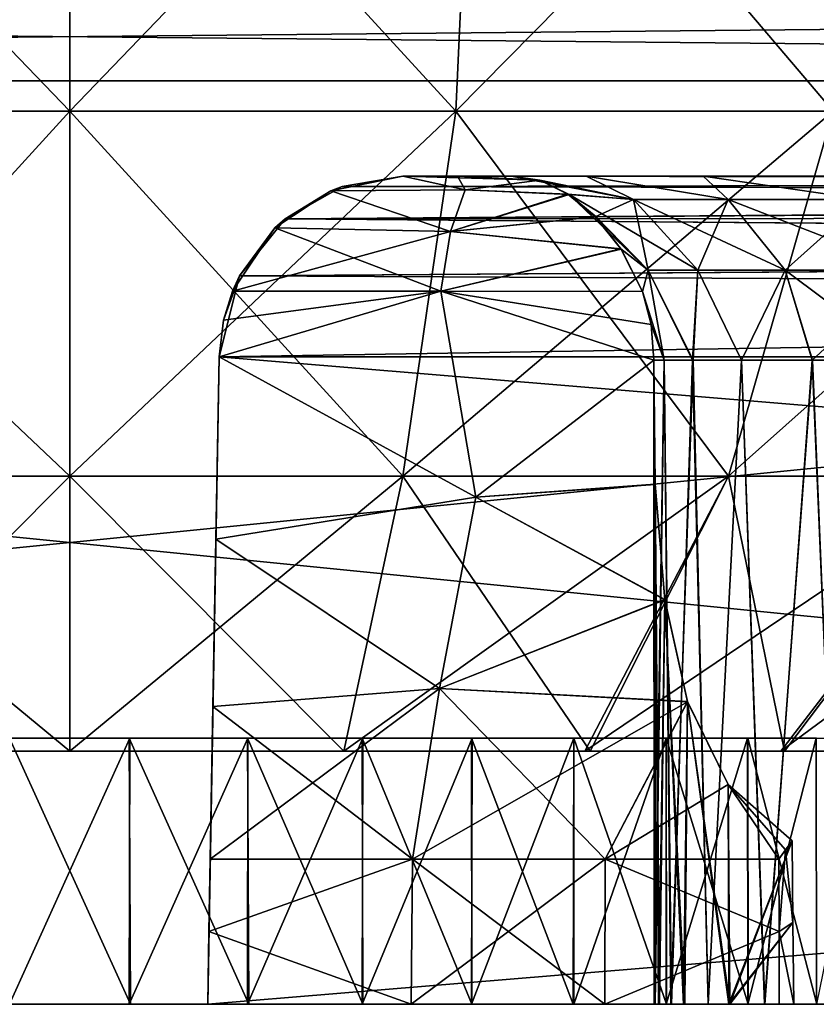
# Model space of a CAD drawing. Units: feet. Extents: x -1.2 to 12.9, y -5.2 to 2.1.
# Drawn here: x 5.7 to 6.1, y -2 to -1.6 of the extents above; entities that cross this region are included whole.
import ezdxf

# ---------------------------------------------------------------- set-up
doc = ezdxf.new("R2010")
doc.units = ezdxf.units.FT
doc.header["$MEASUREMENT"] = 0
doc.layers.get('0').update_dxf_attribs({"color": 255})
doc.layers.add('AFUWA-3-ARPM', color=4, linetype='Continuous')
doc.layers.add('AFUWA-P', color=2, linetype='Continuous')

# ---------------------------------------------------------------- blocks, each defined once
blk = doc.blocks.new('A$C545E0B16')
at = {"linetype": 'Continuous', "lineweight": 0}
for p, q in [((-2.48941, 1.26032), (1.46728, 1.26032)), ((1.46728, 1.26032), (-2.48941, 1.26032)), ((1.46728, 0.86525), (-2.48941, 0.86525)), ((-2.48941, 0.86525), (1.46728, 0.86525))]:
    blk.add_line(p, q, dxfattribs=at)

msp = doc.modelspace()

# ---------------------------------------------------------------- linework, layer by layer
at = {"layer": 'AFUWA-3-ARPM'}
for points in [[(5.74711, -1.63877, 11.05655), (5.5736, -1.45841, 11.0544), (5.74711, -1.45841, 11.02833)], [(5.74711, -1.63877, 11.05655), (5.58189, -1.63877, 11.08137), (5.5736, -1.45841, 11.0544)], [(5.74711, -1.45841, 12.20944), (5.5736, -1.45841, 12.18337), (5.58189, -1.63877, 12.1564)], [(5.74711, -1.45841, 12.20944), (5.58189, -1.63877, 12.1564), (5.74711, -1.63877, 12.18122)], [(5.74711, -1.45841, 11.02833), (5.91233, -1.63877, 11.08137), (5.74711, -1.63877, 11.05655)], [(5.74711, -1.45841, 11.02833), (5.92062, -1.45841, 11.0544), (5.91233, -1.63877, 11.08137)], [(5.74711, -1.63877, 12.18122), (5.92062, -1.45841, 12.18337), (5.74711, -1.45841, 12.20944)], [(5.74711, -1.63877, 12.18122), (5.91233, -1.63877, 12.1564), (5.92062, -1.45841, 12.18337)], [(6.07389, -1.63877, 11.16124), (5.91233, -1.63877, 11.08137), (5.92062, -1.45841, 11.0544)], [(5.91233, -1.63877, 12.1564), (6.07389, -1.63877, 12.07653), (6.09029, -1.45841, 12.09949)], [(5.91233, -1.63877, 12.1564), (6.09029, -1.45841, 12.09949), (5.92062, -1.45841, 12.18337)], [(6.07389, -1.63877, 11.16124), (5.92062, -1.45841, 11.0544), (6.09029, -1.45841, 11.13828)], [(3.76877, -1.62578, 13.88561), (7.72546, -1.62578, 13.88561), (7.72546, -1.58782, 13.8751)], [(7.72546, -1.58782, 13.8751), (3.76877, -1.58782, 13.8751), (3.76877, -1.62578, 13.88561)], [(7.72546, -1.62578, 9.35216), (3.76877, -1.62578, 9.35216), (3.76877, -1.58782, 9.36268)], [(3.76877, -1.58782, 9.36268), (7.72546, -1.58782, 9.36268), (7.72546, -1.62578, 9.35216)], [(3.76877, -2.02085, 13.89251), (7.72546, -1.62578, 13.88561), (3.76877, -1.62578, 13.88561)], [(7.72546, -1.62578, 13.88561), (3.76877, -2.02085, 13.89251), (7.72546, -2.02085, 13.89251)], [(7.72546, -2.02085, 9.34526), (3.76877, -2.02085, 9.34526), (3.76877, -1.62578, 9.35216)], [(7.72546, -2.02085, 9.34526), (3.76877, -1.62578, 9.35216), (7.72546, -1.62578, 9.35216)], [(5.74711, -1.795, 11.13365), (5.60454, -1.795, 11.15506), (5.58189, -1.63877, 11.08137)], [(5.74711, -1.795, 11.13365), (5.58189, -1.63877, 11.08137), (5.74711, -1.63877, 11.05655)], [(5.74711, -1.63877, 12.18122), (5.58189, -1.63877, 12.1564), (5.60454, -1.795, 12.08271)], [(5.60454, -1.795, 12.08271), (5.74711, -1.795, 12.10413), (5.74711, -1.63877, 12.18122)], [(5.88968, -1.795, 11.15506), (5.74711, -1.795, 11.13365), (5.74711, -1.63877, 11.05655)], [(5.74711, -1.63877, 11.05655), (5.91233, -1.63877, 11.08137), (5.88968, -1.795, 11.15506)], [(5.74711, -1.795, 12.10413), (5.88968, -1.795, 12.08271), (5.91233, -1.63877, 12.1564)], [(5.74711, -1.795, 12.10413), (5.91233, -1.63877, 12.1564), (5.74711, -1.63877, 12.18122)], [(5.91233, -1.63877, 11.08137), (6.02909, -1.795, 11.22398), (5.88968, -1.795, 11.15506)], [(5.88968, -1.795, 12.08271), (6.02909, -1.795, 12.01379), (6.07389, -1.63877, 12.07653)], [(5.88968, -1.795, 12.08271), (6.07389, -1.63877, 12.07653), (5.91233, -1.63877, 12.1564)], [(5.91233, -1.63877, 11.08137), (6.07389, -1.63877, 11.16124), (6.02909, -1.795, 11.22398)], [(6.02909, -1.795, 11.22398), (6.07389, -1.63877, 11.16124), (6.14201, -1.795, 11.33691)], [(6.20476, -1.63877, 11.94566), (6.07389, -1.63877, 12.07653), (6.02909, -1.795, 12.01379)], [(6.14201, -1.795, 11.90086), (6.20476, -1.63877, 11.94566), (6.02909, -1.795, 12.01379)], [(5.85886, -1.67284, 10.92883), (5.8637, -1.67095, 9.52092), (5.88973, -1.66652, 10.90301)], [(5.85886, -1.67284, 10.92883), (5.88973, -1.66652, 10.90301), (5.91642, -1.67244, 10.93968)], [(5.85886, -1.67284, 12.30894), (5.88973, -1.66652, 12.33476), (5.8637, -1.67095, 13.71685)], [(5.88973, -1.66652, 12.33476), (5.85886, -1.67284, 12.30894), (5.91642, -1.67244, 12.2981)], [(5.88973, -1.66652, 9.54696), (5.88973, -1.66652, 10.90301), (5.8637, -1.67095, 9.52092)], [(7.37427, -1.66836, 9.53005), (5.88973, -1.66652, 9.54696), (5.8637, -1.67095, 9.52092)], [(7.37362, -1.66825, 13.70724), (5.8637, -1.67095, 13.71685), (5.88973, -1.66652, 13.69082)], [(5.88973, -1.66652, 13.69082), (5.8637, -1.67095, 13.71685), (5.88973, -1.66652, 12.33476)], [(7.37362, -1.66825, 13.70724), (7.39693, -1.6735, 13.72322), (5.8637, -1.67095, 13.71685)], [(7.37427, -1.66836, 9.53005), (5.8637, -1.67095, 9.52092), (7.39964, -1.67434, 9.51278)], [(7.03396, -1.66652, 9.81454), (5.88973, -1.66652, 9.54696), (7.35117, -1.66652, 9.54696)], [(6.97796, -1.66652, 9.854), (5.88973, -1.66652, 9.54696), (7.03396, -1.66652, 9.81454)], [(6.25604, -1.66652, 10.62787), (5.88973, -1.66652, 9.54696), (6.84839, -1.66652, 10.0884)], [(6.8919, -1.66652, 9.95936), (6.86431, -1.66652, 10.02187), (5.88973, -1.66652, 9.54696)], [(6.84839, -1.66652, 10.0884), (5.88973, -1.66652, 9.54696), (6.86431, -1.66652, 10.02187)], [(6.16701, -1.66652, 10.65512), (5.88973, -1.66652, 9.54696), (6.25604, -1.66652, 10.62787)], [(6.93017, -1.66652, 9.90284), (6.8919, -1.66652, 9.95936), (5.88973, -1.66652, 9.54696)], [(5.88973, -1.66652, 9.54696), (6.16701, -1.66652, 10.65512), (6.08577, -1.66652, 10.70202)], [(6.01831, -1.66652, 10.76472), (5.88973, -1.66652, 9.54696), (6.08577, -1.66652, 10.70202)], [(6.01831, -1.66652, 10.76472), (5.88973, -1.66652, 10.90301), (5.88973, -1.66652, 9.54696)], [(5.96821, -1.66652, 10.83743), (5.91308, -1.66652, 10.90806), (5.88973, -1.66652, 10.90301)], [(6.01831, -1.66652, 10.76472), (5.96821, -1.66652, 10.83743), (5.88973, -1.66652, 10.90301)], [(5.88973, -1.66652, 9.54696), (6.97796, -1.66652, 9.854), (6.93017, -1.66652, 9.90284)], [(5.88973, -1.66652, 12.33476), (5.91308, -1.66652, 12.32971), (5.96821, -1.66652, 12.40034)], [(5.88973, -1.66652, 12.33476), (5.96821, -1.66652, 12.40034), (6.01831, -1.66652, 12.47305)], [(6.01831, -1.66652, 12.47305), (5.88973, -1.66652, 13.69082), (5.88973, -1.66652, 12.33476)], [(6.01831, -1.66652, 12.47305), (6.08577, -1.66652, 12.53576), (5.88973, -1.66652, 13.69082)], [(5.88973, -1.66652, 13.69082), (6.16701, -1.66652, 12.58265), (6.25604, -1.66652, 12.6099)], [(6.08577, -1.66652, 12.53576), (6.16701, -1.66652, 12.58265), (5.88973, -1.66652, 13.69082)], [(6.25604, -1.66652, 12.6099), (6.34594, -1.66652, 12.61664), (5.88973, -1.66652, 13.69082)], [(6.86434, -1.66652, 13.2153), (5.88973, -1.66652, 13.69082), (6.84866, -1.66652, 13.14875)], [(6.34594, -1.66652, 12.61664), (6.84866, -1.66652, 13.14875), (5.88973, -1.66652, 13.69082)], [(5.88973, -1.66652, 13.69082), (6.89175, -1.66652, 13.27801), (6.93003, -1.66652, 13.33481)], [(6.86434, -1.66652, 13.2153), (6.89175, -1.66652, 13.27801), (5.88973, -1.66652, 13.69082)], [(5.88973, -1.66652, 13.69082), (6.97787, -1.66652, 13.38366), (7.03362, -1.66652, 13.42305)], [(6.93003, -1.66652, 13.33481), (6.97787, -1.66652, 13.38366), (5.88973, -1.66652, 13.69082)], [(7.35117, -1.66652, 13.69082), (5.88973, -1.66652, 13.69082), (7.03362, -1.66652, 13.42305)], [(7.37427, -1.66836, 9.53005), (7.35117, -1.66652, 9.54696), (5.88973, -1.66652, 9.54696)], [(5.91308, -1.66652, 10.90806), (5.91642, -1.67244, 10.93968), (5.88973, -1.66652, 10.90301)], [(5.88973, -1.66652, 13.69082), (7.35117, -1.66652, 13.69082), (7.37362, -1.66825, 13.70724)], [(5.88973, -1.66652, 12.33476), (5.94831, -1.66832, 12.30237), (5.91308, -1.66652, 12.32971)], [(5.91642, -1.67244, 12.2981), (5.94831, -1.66832, 12.30237), (5.88973, -1.66652, 12.33476)], [(5.96821, -1.66652, 10.83743), (5.93626, -1.66652, 10.91388), (5.91308, -1.66652, 10.90806)], [(5.91308, -1.66652, 12.32971), (5.93626, -1.66652, 12.32389), (5.96821, -1.66652, 12.40034)], [(5.94833, -1.66832, 10.93543), (5.91308, -1.66652, 10.90806), (5.93626, -1.66652, 10.91388)], [(5.91642, -1.67244, 10.93968), (5.91308, -1.66652, 10.90806), (5.94833, -1.66832, 10.93543)], [(5.94831, -1.66832, 12.30237), (5.93626, -1.66652, 12.32389), (5.91308, -1.66652, 12.32971)], [(5.96029, -1.67429, 10.95624), (5.91642, -1.67244, 10.93968), (5.94833, -1.66832, 10.93543)], [(5.94831, -1.66832, 12.30237), (5.91642, -1.67244, 12.2981), (5.96086, -1.67442, 12.2806)], [(5.98843, -1.67658, 10.88367), (5.94833, -1.66832, 10.93543), (5.93626, -1.66652, 10.91388)], [(5.98843, -1.67658, 10.88367), (5.93626, -1.66652, 10.91388), (5.96821, -1.66652, 10.83743)], [(5.98843, -1.67658, 12.3541), (5.93626, -1.66652, 12.32389), (5.94831, -1.66832, 12.30237)], [(5.98843, -1.67658, 12.3541), (5.96821, -1.66652, 12.40034), (5.93626, -1.66652, 12.32389)], [(5.98843, -1.67658, 12.3541), (5.94831, -1.66832, 12.30237), (5.96086, -1.67442, 12.2806)], [(5.98843, -1.67658, 10.88367), (5.96029, -1.67429, 10.95624), (5.94833, -1.66832, 10.93543)], [(6.02901, -1.67658, 10.81315), (5.98843, -1.67658, 10.88367), (5.96821, -1.66652, 10.83743)], [(6.01831, -1.66652, 10.76472), (6.02901, -1.67658, 10.81315), (5.96821, -1.66652, 10.83743)], [(6.02901, -1.67658, 12.42462), (5.96821, -1.66652, 12.40034), (5.98843, -1.67658, 12.3541)], [(5.96821, -1.66652, 12.40034), (6.02901, -1.67658, 12.42462), (6.01831, -1.66652, 12.47305)], [(6.08717, -1.67658, 10.75015), (6.01831, -1.66652, 10.76472), (6.08577, -1.66652, 10.70202)], [(6.02901, -1.67658, 10.81315), (6.01831, -1.66652, 10.76472), (6.08717, -1.67658, 10.75015)], [(6.01831, -1.66652, 12.47305), (6.08717, -1.67658, 12.48762), (6.08577, -1.66652, 12.53576)], [(6.02901, -1.67658, 12.42462), (6.08717, -1.67658, 12.48762), (6.01831, -1.66652, 12.47305)], [(5.83936, -1.68475, 9.49658), (5.85886, -1.67284, 10.92883), (5.83494, -1.68872, 10.94948)], [(5.83494, -1.68872, 10.94948), (5.85886, -1.67284, 10.92883), (5.91005, -1.69019, 10.96523)], [(5.83936, -1.68475, 13.74119), (5.83494, -1.68872, 12.28829), (5.85886, -1.67284, 12.30894)], [(5.83494, -1.68872, 12.28829), (5.91005, -1.69019, 12.27255), (5.85886, -1.67284, 12.30894)], [(5.8637, -1.67095, 9.52092), (5.85886, -1.67284, 10.92883), (5.83936, -1.68475, 9.49658)], [(5.83936, -1.68475, 9.49658), (7.39964, -1.67434, 9.51278), (5.8637, -1.67095, 9.52092)], [(5.83936, -1.68475, 13.74119), (5.8637, -1.67095, 13.71685), (7.39693, -1.6735, 13.72322)], [(5.8637, -1.67095, 13.71685), (5.83936, -1.68475, 13.74119), (5.85886, -1.67284, 12.30894)], [(5.91642, -1.67244, 10.93968), (5.91005, -1.69019, 10.96523), (5.85886, -1.67284, 10.92883)], [(5.91005, -1.69019, 12.27255), (5.91642, -1.67244, 12.2981), (5.85886, -1.67284, 12.30894)], [(5.91005, -1.69019, 10.96523), (5.91642, -1.67244, 10.93968), (5.96029, -1.67429, 10.95624)], [(5.91005, -1.69019, 12.27255), (5.96086, -1.67442, 12.2806), (5.91642, -1.67244, 12.2981)], [(5.83936, -1.68475, 13.74119), (7.39693, -1.6735, 13.72322), (7.42344, -1.68378, 13.74002)], [(7.39964, -1.67434, 9.51278), (5.83936, -1.68475, 9.49658), (7.42344, -1.68378, 9.49776)], [(5.91005, -1.69019, 10.96523), (5.96029, -1.67429, 10.95624), (5.97208, -1.68394, 10.97626)], [(5.97246, -1.68394, 12.26088), (5.96086, -1.67442, 12.2806), (5.91005, -1.69019, 12.27255)], [(5.97208, -1.68394, 10.97626), (5.96029, -1.67429, 10.95624), (5.98843, -1.67658, 10.88367)], [(5.96086, -1.67442, 12.2806), (6.01606, -1.70676, 12.34198), (5.98843, -1.67658, 12.3541)], [(5.96086, -1.67442, 12.2806), (5.9947, -1.70676, 12.27586), (6.01606, -1.70676, 12.34198)], [(5.97246, -1.68394, 12.26088), (5.9947, -1.70676, 12.27586), (5.96086, -1.67442, 12.2806)], [(5.98843, -1.67658, 10.88367), (5.9947, -1.70676, 10.96192), (5.97208, -1.68394, 10.97626)], [(6.02901, -1.67658, 10.81315), (6.01606, -1.70676, 10.89579), (5.98843, -1.67658, 10.88367)], [(5.98843, -1.67658, 10.88367), (6.01606, -1.70676, 10.89579), (5.9947, -1.70676, 10.96192)], [(6.05338, -1.70676, 12.40683), (6.02901, -1.67658, 12.42462), (5.98843, -1.67658, 12.3541)], [(6.05338, -1.70676, 12.40683), (5.98843, -1.67658, 12.3541), (6.01606, -1.70676, 12.34198)], [(6.05338, -1.70676, 10.83095), (6.01606, -1.70676, 10.89579), (6.02901, -1.67658, 10.81315)], [(6.02901, -1.67658, 10.81315), (6.08717, -1.67658, 10.75015), (6.05338, -1.70676, 10.83095)], [(6.02901, -1.67658, 12.42462), (6.10685, -1.70676, 12.46475), (6.08717, -1.67658, 12.48762)], [(6.02901, -1.67658, 12.42462), (6.05338, -1.70676, 12.40683), (6.10685, -1.70676, 12.46475)], [(6.10685, -1.70676, 10.77302), (6.05338, -1.70676, 10.83095), (6.08717, -1.67658, 10.75015)], [(5.83936, -1.68475, 9.49658), (5.83494, -1.68872, 10.94948), (5.81972, -1.70923, 9.47695)], [(5.83936, -1.68475, 9.49658), (5.81972, -1.70923, 9.47695), (7.44699, -1.69789, 9.48407)], [(7.44685, -1.69778, 13.75363), (5.81972, -1.70923, 13.76082), (5.83936, -1.68475, 13.74119)], [(5.83494, -1.68872, 12.28829), (5.83936, -1.68475, 13.74119), (5.81972, -1.70923, 13.76082)], [(7.44699, -1.69789, 9.48407), (7.42344, -1.68378, 9.49776), (5.83936, -1.68475, 9.49658)], [(5.83936, -1.68475, 13.74119), (7.42344, -1.68378, 13.74002), (7.44685, -1.69778, 13.75363)], [(5.98299, -1.6977, 10.99442), (5.91005, -1.69019, 10.96523), (5.97208, -1.68394, 10.97626)], [(5.98314, -1.69772, 12.24315), (5.97246, -1.68394, 12.26088), (5.91005, -1.69019, 12.27255)], [(5.97208, -1.68394, 10.97626), (5.9947, -1.70676, 10.96192), (5.98299, -1.6977, 10.99442)], [(5.9947, -1.70676, 12.27586), (5.97246, -1.68394, 12.26088), (5.98314, -1.69772, 12.24315)], [(5.81674, -1.71573, 10.96564), (5.81972, -1.70923, 9.47695), (5.83494, -1.68872, 10.94948)], [(5.81674, -1.71573, 10.96564), (5.83494, -1.68872, 10.94948), (5.91005, -1.69019, 10.96523)], [(5.83494, -1.68872, 12.28829), (5.81972, -1.70923, 13.76082), (5.81674, -1.71573, 12.27213)], [(5.81674, -1.71573, 12.27213), (5.90601, -1.71573, 12.25633), (5.83494, -1.68872, 12.28829)], [(5.90601, -1.71573, 12.25633), (5.91005, -1.69019, 12.27255), (5.83494, -1.68872, 12.28829)], [(5.91005, -1.69019, 10.96523), (5.90601, -1.71573, 10.98144), (5.81674, -1.71573, 10.96564)], [(5.98299, -1.6977, 10.99442), (5.90601, -1.71573, 10.98144), (5.91005, -1.69019, 10.96523)], [(5.90601, -1.71573, 12.25633), (5.98314, -1.69772, 12.24315), (5.91005, -1.69019, 12.27255)], [(7.46695, -1.71727, 13.76441), (5.81972, -1.70923, 13.76082), (7.44685, -1.69778, 13.75363)], [(5.81972, -1.70923, 9.47695), (7.467, -1.71735, 9.47333), (7.44699, -1.69789, 9.48407)], [(5.90601, -1.71573, 10.98144), (5.98299, -1.6977, 10.99442), (5.99233, -1.71592, 11.00907)], [(5.98314, -1.69772, 12.24315), (5.90601, -1.71573, 12.25633), (5.99233, -1.71592, 12.22871)], [(5.9947, -1.70676, 10.96192), (5.99233, -1.71592, 11.00907), (5.98299, -1.6977, 10.99442)], [(5.9947, -1.70676, 12.27586), (5.98314, -1.69772, 12.24315), (5.99233, -1.71592, 12.22871)], [(5.81972, -1.70923, 9.47695), (5.81285, -1.72824, 10.97048), (5.811, -1.74389, 9.46823)], [(7.467, -1.71735, 9.47333), (5.81972, -1.70923, 9.47695), (5.811, -1.74389, 9.46823)], [(5.811, -1.74389, 13.76955), (5.81972, -1.70923, 13.76082), (7.46695, -1.71727, 13.76441)], [(5.811, -1.74389, 13.76955), (5.81285, -1.72824, 12.26729), (5.81972, -1.70923, 13.76082)], [(5.81972, -1.70923, 9.47695), (5.81674, -1.71573, 10.96564), (5.81285, -1.72824, 10.97048)], [(5.81674, -1.71573, 12.27213), (5.81972, -1.70923, 13.76082), (5.81285, -1.72824, 12.26729)], [(5.99233, -1.71592, 11.00907), (5.9947, -1.70676, 10.96192), (6.00159, -1.74526, 10.97831)], [(5.9947, -1.70676, 12.27586), (5.99233, -1.71592, 12.22871), (6.00159, -1.74526, 12.25946)], [(6.01406, -1.74526, 10.92989), (5.9947, -1.70676, 10.96192), (6.01606, -1.70676, 10.89579)], [(6.00159, -1.74526, 10.97831), (5.9947, -1.70676, 10.96192), (6.01406, -1.74526, 10.92989)], [(6.01606, -1.70676, 12.34198), (5.9947, -1.70676, 12.27586), (6.01377, -1.74526, 12.30862)], [(6.00159, -1.74526, 12.25946), (6.01377, -1.74526, 12.30862), (5.9947, -1.70676, 12.27586)], [(6.03475, -1.74526, 12.35786), (6.01606, -1.70676, 12.34198), (6.01377, -1.74526, 12.30862)], [(6.03473, -1.74526, 10.88019), (6.01406, -1.74526, 10.92989), (6.01606, -1.70676, 10.89579)], [(6.03473, -1.74526, 10.88019), (6.01606, -1.70676, 10.89579), (6.05338, -1.70676, 10.83095)], [(6.05338, -1.70676, 12.40683), (6.01606, -1.70676, 12.34198), (6.03475, -1.74526, 12.35786)], [(6.03473, -1.74526, 10.88019), (6.05338, -1.70676, 10.83095), (6.06498, -1.74526, 10.83264)], [(6.06503, -1.74526, 12.40582), (6.05338, -1.70676, 12.40683), (6.03475, -1.74526, 12.35786)], [(6.10685, -1.70676, 10.77302), (6.06498, -1.74526, 10.83264), (6.05338, -1.70676, 10.83095)], [(6.05338, -1.70676, 12.40683), (6.10486, -1.74526, 12.44955), (6.10685, -1.70676, 12.46475)], [(6.10486, -1.74526, 12.44955), (6.05338, -1.70676, 12.40683), (6.06503, -1.74526, 12.40582)], [(6.06498, -1.74526, 10.83264), (6.10685, -1.70676, 10.77302), (6.10428, -1.74526, 10.7891)], [(5.81285, -1.72824, 12.26729), (5.811, -1.74389, 12.26056), (5.90601, -1.71573, 12.25633)], [(5.811, -1.74389, 12.26056), (5.92101, -1.80398, 12.20766), (5.90601, -1.71573, 12.25633)], [(5.90601, -1.71573, 10.98144), (5.811, -1.74389, 10.97722), (5.81285, -1.72824, 10.97048)], [(5.92101, -1.80398, 11.03012), (5.811, -1.74389, 10.97722), (5.90601, -1.71573, 10.98144)], [(7.47711, -1.74389, 13.76955), (5.811, -1.74389, 13.76955), (7.46695, -1.71727, 13.76441)], [(7.47711, -1.74389, 9.46823), (7.467, -1.71735, 9.47333), (5.811, -1.74389, 9.46823)], [(5.90601, -1.71573, 12.25633), (5.81674, -1.71573, 12.27213), (5.81285, -1.72824, 12.26729)], [(5.90601, -1.71573, 10.98144), (5.81285, -1.72824, 10.97048), (5.81674, -1.71573, 10.96564)], [(5.92101, -1.80398, 12.20766), (5.99721, -1.74526, 12.21258), (5.90601, -1.71573, 12.25633)], [(5.99233, -1.71592, 12.22871), (5.90601, -1.71573, 12.25633), (5.99597, -1.72999, 12.22016)], [(5.99721, -1.74526, 12.21258), (5.99597, -1.72999, 12.22016), (5.90601, -1.71573, 12.25633)], [(5.90601, -1.71573, 10.98144), (5.99233, -1.71592, 11.00907), (5.99597, -1.72999, 11.01761)], [(5.99721, -1.74526, 11.0252), (5.90601, -1.71573, 10.98144), (5.99597, -1.72999, 11.01761)], [(5.90601, -1.71573, 10.98144), (5.99721, -1.74526, 11.0252), (5.92101, -1.80398, 11.03012)], [(5.99233, -1.71592, 11.00907), (6.00159, -1.74526, 10.97831), (5.99597, -1.72999, 11.01761)], [(5.99233, -1.71592, 12.22871), (5.99597, -1.72999, 12.22016), (6.00159, -1.74526, 12.25946)], [(5.811, -1.74389, 9.46823), (5.81285, -1.72824, 10.97048), (5.811, -1.74389, 10.97722)], [(5.811, -1.74389, 13.76955), (5.811, -1.74389, 12.26056), (5.81285, -1.72824, 12.26729)], [(5.99597, -1.72999, 11.01761), (6.00159, -1.74526, 10.97831), (5.99721, -1.74526, 11.0252)], [(5.99721, -1.74526, 12.21258), (6.00159, -1.74526, 12.25946), (5.99597, -1.72999, 12.22016)], [(5.811, -1.74389, 13.76955), (7.48205, -1.88237, 13.77196), (5.80617, -2.02085, 13.77438)], [(5.80617, -2.02085, 9.46339), (7.48205, -1.88237, 9.46581), (5.811, -1.74389, 9.46823)], [(5.811, -1.74389, 13.76955), (5.80617, -2.02085, 13.77438), (5.80839, -1.89357, 12.16813)], [(5.811, -1.74389, 9.46823), (5.80839, -1.89357, 11.06964), (5.80617, -2.02085, 9.46339)], [(5.811, -1.74389, 13.76955), (5.80839, -1.89357, 12.16813), (5.80964, -1.82191, 12.21884)], [(5.80964, -1.82191, 11.01893), (5.80839, -1.89357, 11.06964), (5.811, -1.74389, 9.46823)], [(5.80964, -1.82191, 12.21884), (5.92101, -1.80398, 12.20766), (5.811, -1.74389, 12.26056)], [(5.811, -1.74389, 10.97722), (5.92101, -1.80398, 11.03012), (5.80964, -1.82191, 11.01893)], [(5.811, -1.74389, 13.76955), (5.80964, -1.82191, 12.21884), (5.811, -1.74389, 12.26056)], [(5.80964, -1.82191, 11.01893), (5.811, -1.74389, 9.46823), (5.811, -1.74389, 10.97722)], [(7.48205, -1.88237, 13.77196), (5.811, -1.74389, 13.76955), (7.47711, -1.74389, 13.76955)], [(5.811, -1.74389, 9.46823), (7.48205, -1.88237, 9.46581), (7.47711, -1.74389, 9.46823)], [(5.99721, -1.74526, 12.21258), (5.92101, -1.80398, 12.20766), (5.99773, -1.79844, 12.18278)], [(5.99772, -1.79831, 11.05491), (5.92101, -1.80398, 11.03012), (5.99721, -1.74526, 11.0252)], [(5.99773, -2.02085, 12.21925), (6.00159, -1.74526, 12.25946), (5.99721, -1.74526, 12.21258)], [(5.99721, -1.74526, 12.21258), (5.99773, -1.79844, 12.18278), (5.99773, -2.02085, 12.21925)], [(5.99721, -1.74526, 11.0252), (5.99725, -2.02085, 11.01828), (5.99772, -1.79831, 11.05491)], [(5.99721, -1.74526, 11.0252), (6.00159, -1.74526, 10.97831), (5.99725, -2.02085, 11.01828)], [(6.00159, -1.74526, 10.97831), (6.00441, -2.02085, 10.96387), (5.99725, -2.02085, 11.01828)], [(6.00159, -1.74526, 12.25946), (5.99773, -2.02085, 12.21925), (6.00474, -2.02085, 12.27345)], [(6.00474, -2.02085, 12.27345), (6.01377, -1.74526, 12.30862), (6.00159, -1.74526, 12.25946)], [(6.01406, -1.74526, 10.92989), (6.00441, -2.02085, 10.96387), (6.00159, -1.74526, 10.97831)], [(6.01406, -1.74526, 10.92989), (6.02043, -2.02085, 10.91133), (6.00441, -2.02085, 10.96387)], [(6.00474, -2.02085, 12.27345), (6.02046, -2.02085, 12.32585), (6.01377, -1.74526, 12.30862)], [(6.01377, -1.74526, 12.30862), (6.02046, -2.02085, 12.32585), (6.03475, -1.74526, 12.35786)], [(6.03473, -1.74526, 10.88019), (6.02043, -2.02085, 10.91133), (6.01406, -1.74526, 10.92989)], [(6.02043, -2.02085, 10.91133), (6.03473, -1.74526, 10.88019), (6.04475, -2.02085, 10.86221)], [(6.03475, -1.74526, 12.35786), (6.02046, -2.02085, 12.32585), (6.04456, -2.02085, 12.37513)], [(6.04475, -2.02085, 10.86221), (6.03473, -1.74526, 10.88019), (6.06498, -1.74526, 10.83264)], [(6.04456, -2.02085, 12.37513), (6.06503, -1.74526, 12.40582), (6.03475, -1.74526, 12.35786)], [(6.06503, -1.74526, 12.40582), (6.04456, -2.02085, 12.37513), (6.07646, -2.02085, 12.41988)], [(6.07663, -2.02085, 10.81775), (6.04475, -2.02085, 10.86221), (6.06498, -1.74526, 10.83264)], [(6.06498, -1.74526, 10.83264), (6.10428, -1.74526, 10.7891), (6.07663, -2.02085, 10.81775)], [(6.06503, -1.74526, 12.40582), (6.07646, -2.02085, 12.41988), (6.10486, -1.74526, 12.44955)], [(5.62983, -1.91267, 11.26026), (5.60454, -1.795, 11.15506), (5.74711, -1.91267, 11.24152)], [(5.60454, -1.795, 11.15506), (5.74711, -1.795, 11.13365), (5.74711, -1.91267, 11.24152)], [(5.60454, -1.795, 12.08271), (5.62983, -1.91267, 11.97751), (5.74711, -1.795, 12.10413)], [(5.62983, -1.91267, 11.97751), (5.74711, -1.91267, 11.99625), (5.74711, -1.795, 12.10413)], [(5.88968, -1.795, 11.15506), (5.8644, -1.91267, 11.26026), (5.74711, -1.795, 11.13365)], [(5.8644, -1.91267, 11.26026), (5.74711, -1.91267, 11.24152), (5.74711, -1.795, 11.13365)], [(5.88968, -1.795, 12.08271), (5.74711, -1.91267, 11.99625), (5.8644, -1.91267, 11.97751)], [(5.88968, -1.795, 12.08271), (5.74711, -1.795, 12.10413), (5.74711, -1.91267, 11.99625)], [(5.8644, -1.91267, 11.26026), (5.88968, -1.795, 11.15506), (5.96985, -1.91267, 11.31446)], [(5.96762, -1.91267, 11.92481), (6.02909, -1.795, 12.01379), (5.8644, -1.91267, 11.97751)], [(5.88968, -1.795, 12.08271), (5.8644, -1.91267, 11.97751), (6.02909, -1.795, 12.01379)], [(5.96985, -1.91267, 11.31446), (5.88968, -1.795, 11.15506), (6.02909, -1.795, 11.22398)], [(6.14201, -1.795, 11.90086), (5.96762, -1.91267, 11.92481), (6.05154, -1.91267, 11.84163)], [(5.96762, -1.91267, 11.92481), (6.14201, -1.795, 11.90086), (6.02909, -1.795, 12.01379)], [(5.96985, -1.91267, 11.31446), (6.02909, -1.795, 11.22398), (6.05304, -1.91267, 11.39838)], [(6.14201, -1.795, 11.33691), (6.05304, -1.91267, 11.39838), (6.02909, -1.795, 11.22398)], [(6.21094, -1.795, 11.76146), (6.14201, -1.795, 11.90086), (6.05154, -1.91267, 11.84163)], [(6.05154, -1.91267, 11.84163), (6.10574, -1.91267, 11.73617), (6.21094, -1.795, 11.76146)], [(6.05304, -1.91267, 11.39838), (6.14201, -1.795, 11.33691), (6.10574, -1.91267, 11.5016)], [(6.00185, -1.84767, 11.09053), (5.92101, -1.80398, 11.03012), (5.99772, -1.79831, 11.05491)], [(5.92101, -1.80398, 12.20766), (6.00186, -1.8478, 12.14714), (5.99773, -1.79844, 12.18278)], [(5.99725, -2.02085, 11.01828), (5.99909, -2.02085, 11.07295), (5.99772, -1.79831, 11.05491)], [(6.00185, -1.84767, 11.09053), (5.99772, -1.79831, 11.05491), (5.99909, -2.02085, 11.07295)], [(5.99773, -1.79844, 12.18278), (6.00186, -1.8478, 12.14714), (5.99965, -2.02085, 12.16444)], [(5.99773, -1.79844, 12.18278), (5.99965, -2.02085, 12.16444), (5.99773, -2.02085, 12.21925)], [(5.80964, -1.82191, 12.21884), (5.9054, -1.88581, 12.15481), (5.92101, -1.80398, 12.20766)], [(5.9054, -1.88581, 11.08297), (5.80964, -1.82191, 11.01893), (5.92101, -1.80398, 11.03012)], [(6.00186, -1.8478, 12.14714), (5.92101, -1.80398, 12.20766), (5.9054, -1.88581, 12.15481)], [(6.00185, -1.84767, 11.09053), (5.9054, -1.88581, 11.08297), (5.92101, -1.80398, 11.03012)], [(5.80964, -1.82191, 12.21884), (5.80839, -1.89357, 12.16813), (5.9054, -1.88581, 12.15481)], [(5.9054, -1.88581, 11.08297), (5.80839, -1.89357, 11.06964), (5.80964, -1.82191, 11.01893)], [(6.00185, -1.84767, 11.09053), (6.01155, -1.89137, 11.1316), (5.9054, -1.88581, 11.08297)], [(6.01157, -1.89145, 12.10609), (6.00186, -1.8478, 12.14714), (5.9054, -1.88581, 12.15481)], [(6.00185, -1.84767, 11.09053), (5.99909, -2.02085, 11.07295), (6.00986, -2.02085, 11.12671)], [(6.01045, -2.02085, 12.11072), (5.99965, -2.02085, 12.16444), (6.00186, -1.8478, 12.14714)], [(6.00986, -2.02085, 11.12671), (6.01155, -1.89137, 11.1316), (6.00185, -1.84767, 11.09053)], [(6.00186, -1.8478, 12.14714), (6.01157, -1.89145, 12.10609), (6.01045, -2.02085, 12.11072)], [(5.80617, -2.02085, 13.77438), (7.48205, -1.88237, 13.77196), (7.48709, -2.02085, 13.77438)], [(5.80617, -2.02085, 9.46339), (7.48709, -2.02085, 9.46339), (7.48205, -1.88237, 9.46581)], [(5.80725, -1.95885, 12.10841), (5.89383, -1.95885, 12.08977), (5.9054, -1.88581, 12.15481)], [(5.80725, -1.95885, 12.10841), (5.9054, -1.88581, 12.15481), (5.80839, -1.89357, 12.16813)], [(5.80839, -1.89357, 11.06964), (5.9054, -1.88581, 11.08297), (5.89383, -1.95885, 11.14801)], [(5.89383, -1.95885, 12.08977), (6.01157, -1.89145, 12.10609), (5.9054, -1.88581, 12.15481)], [(5.89383, -1.95885, 11.14801), (5.9054, -1.88581, 11.08297), (5.97633, -1.95885, 11.18218)], [(5.9054, -1.88581, 11.08297), (6.01155, -1.89137, 11.1316), (5.97633, -1.95885, 11.18218)], [(5.97633, -1.95885, 12.0556), (6.01157, -1.89145, 12.10609), (5.89383, -1.95885, 12.08977)], [(6.01155, -1.89137, 11.1316), (6.029, -1.92684, 11.1769), (5.97633, -1.95885, 11.18218)], [(5.97633, -1.95885, 12.0556), (6.02902, -1.92686, 12.06084), (6.01157, -1.89145, 12.10609)], [(6.02933, -2.02085, 11.17803), (6.01155, -1.89137, 11.1316), (6.00986, -2.02085, 11.12671)], [(6.01157, -1.89145, 12.10609), (6.02965, -2.02085, 12.05982), (6.01045, -2.02085, 12.11072)], [(6.01155, -1.89137, 11.1316), (6.02933, -2.02085, 11.17803), (6.029, -1.92684, 11.1769)], [(6.02902, -1.92686, 12.06084), (6.02965, -2.02085, 12.05982), (6.01157, -1.89145, 12.10609)], [(5.80725, -1.95885, 12.10841), (5.80839, -1.89357, 12.16813), (5.80617, -2.02085, 13.77438)], [(5.80725, -1.95885, 11.12936), (5.80617, -2.02085, 9.46339), (5.80839, -1.89357, 11.06964)], [(5.80725, -1.95885, 11.12936), (5.80839, -1.89357, 11.06964), (5.89383, -1.95885, 11.14801)], [(5.72137, -1.907, 11.2458), (5.77309, -2.02085, 11.2458), (5.7725, -1.907, 11.24574)], [(5.72137, -1.907, 11.2458), (5.72175, -2.02085, 11.2458), (5.77309, -2.02085, 11.2458)], [(5.77285, -1.907, 11.99198), (5.7725, -2.02085, 11.99203), (5.72137, -2.02085, 11.99198)], [(5.72137, -2.02085, 11.99198), (5.72173, -1.907, 11.99203), (5.77285, -1.907, 11.99198)], [(5.82377, -2.02085, 11.25286), (5.7725, -1.907, 11.24574), (5.77309, -2.02085, 11.2458)], [(5.7725, -1.907, 11.24574), (5.82377, -2.02085, 11.25286), (5.82317, -1.907, 11.25273)], [(5.82317, -2.02085, 11.98505), (5.7725, -2.02085, 11.99203), (5.82334, -1.907, 11.98496)], [(5.77285, -1.907, 11.99198), (5.82334, -1.907, 11.98496), (5.7725, -2.02085, 11.99203)], [(5.82317, -1.907, 11.25273), (5.87253, -2.02085, 11.26653), (5.87223, -1.907, 11.2664)], [(5.82377, -2.02085, 11.25286), (5.87253, -2.02085, 11.26653), (5.82317, -1.907, 11.25273)], [(5.82317, -2.02085, 11.98505), (5.87256, -1.907, 11.97103), (5.87223, -2.02085, 11.97138)], [(5.87256, -1.907, 11.97103), (5.82317, -2.02085, 11.98505), (5.82334, -1.907, 11.98496)], [(5.91926, -2.02085, 11.28683), (5.91912, -1.907, 11.28663), (5.87223, -1.907, 11.2664)], [(5.87253, -2.02085, 11.26653), (5.91926, -2.02085, 11.28683), (5.87223, -1.907, 11.2664)], [(5.91937, -1.907, 11.95055), (5.91912, -2.02085, 11.95114), (5.87223, -2.02085, 11.97138)], [(5.87223, -2.02085, 11.97138), (5.87256, -1.907, 11.97103), (5.91937, -1.907, 11.95055)], [(5.91912, -1.907, 11.28663), (5.96259, -2.02085, 11.3132), (5.96292, -1.907, 11.31318)], [(5.96259, -2.02085, 11.3132), (5.91912, -1.907, 11.28663), (5.91926, -2.02085, 11.28683)], [(5.96292, -2.02085, 11.9246), (5.91912, -2.02085, 11.95114), (5.96285, -1.907, 11.92402)], [(5.91937, -1.907, 11.95055), (5.96285, -1.907, 11.92402), (5.91912, -2.02085, 11.95114)], [(6.00263, -2.02085, 11.34582), (5.96292, -1.907, 11.31318), (5.96259, -2.02085, 11.3132)], [(6.00238, -1.907, 11.89184), (5.96292, -2.02085, 11.9246), (5.96285, -1.907, 11.92402)], [(6.00251, -1.907, 11.34539), (5.96292, -1.907, 11.31318), (6.00263, -2.02085, 11.34582)], [(5.96292, -2.02085, 11.9246), (6.00238, -1.907, 11.89184), (6.00251, -2.02085, 11.89238)], [(6.00251, -2.02085, 11.89238), (6.00238, -1.907, 11.89184), (6.03724, -1.907, 11.85448)], [(6.03751, -2.02085, 11.38325), (6.00251, -1.907, 11.34539), (6.00263, -2.02085, 11.34582)], [(6.03734, -1.907, 11.38268), (6.00251, -1.907, 11.34539), (6.03751, -2.02085, 11.38325)], [(6.03724, -1.907, 11.85448), (6.03734, -2.02085, 11.85509), (6.00251, -2.02085, 11.89238)], [(6.03724, -1.907, 11.85448), (6.06661, -1.907, 11.81283), (6.03734, -2.02085, 11.85509)], [(6.0669, -2.02085, 11.42496), (6.06684, -1.907, 11.42447), (6.03734, -1.907, 11.38268)], [(6.03734, -1.907, 11.38268), (6.03751, -2.02085, 11.38325), (6.0669, -2.02085, 11.42496)], [(6.06684, -2.02085, 11.81331), (6.03734, -2.02085, 11.85509), (6.06661, -1.907, 11.81283)], [(6.09002, -1.907, 11.76765), (6.06684, -2.02085, 11.81331), (6.06661, -1.907, 11.81283)], [(5.8644, -1.91267, 11.97751), (5.74711, -1.91267, 11.99625), (5.36975, -1.91267, 11.61889)], [(5.36975, -1.91267, 11.61889), (5.38849, -1.91267, 11.5016), (5.8644, -1.91267, 11.97751)], [(5.74711, -1.91267, 11.99625), (5.44119, -1.91267, 11.83939), (5.36975, -1.91267, 11.61889)], [(5.38849, -1.91267, 11.5016), (5.44268, -1.91267, 11.39615), (5.96762, -1.91267, 11.92481)], [(5.8644, -1.91267, 11.97751), (5.38849, -1.91267, 11.5016), (5.96762, -1.91267, 11.92481)], [(5.74711, -1.91267, 11.99625), (5.62983, -1.91267, 11.97751), (5.44119, -1.91267, 11.83939)], [(5.52661, -1.91267, 11.31296), (5.96762, -1.91267, 11.92481), (5.44268, -1.91267, 11.39615)], [(5.52661, -1.91267, 11.31296), (5.62983, -1.91267, 11.26026), (6.10574, -1.91267, 11.73617)], [(5.52661, -1.91267, 11.31296), (6.10574, -1.91267, 11.73617), (6.05154, -1.91267, 11.84163)], [(5.96762, -1.91267, 11.92481), (5.52661, -1.91267, 11.31296), (6.05154, -1.91267, 11.84163)], [(5.74711, -1.91267, 11.24152), (6.12448, -1.91267, 11.61889), (5.62983, -1.91267, 11.26026)], [(5.62983, -1.91267, 11.26026), (6.12448, -1.91267, 11.61889), (6.10574, -1.91267, 11.73617)], [(5.74711, -1.91267, 11.24152), (5.8644, -1.91267, 11.26026), (6.05304, -1.91267, 11.39838)], [(6.12448, -1.91267, 11.61889), (5.74711, -1.91267, 11.24152), (6.05304, -1.91267, 11.39838)], [(5.8644, -1.91267, 11.26026), (5.96985, -1.91267, 11.31446), (6.05304, -1.91267, 11.39838)], [(6.05304, -1.91267, 11.39838), (6.10574, -1.91267, 11.5016), (6.12448, -1.91267, 11.61889)], [(6.029, -1.92684, 11.1769), (6.05074, -1.95885, 11.23022), (5.97633, -1.95885, 11.18218)], [(6.02902, -1.92686, 12.06084), (5.97633, -1.95885, 12.0556), (6.05074, -1.95885, 12.00756)], [(6.05355, -1.95492, 11.2273), (6.029, -1.92684, 11.1769), (6.05635, -1.95095, 11.22441)], [(6.05355, -1.95492, 11.2273), (6.05074, -1.95885, 11.23022), (6.029, -1.92684, 11.1769)], [(6.029, -1.92684, 11.1769), (6.02933, -2.02085, 11.17803), (6.05635, -1.95095, 11.22441)], [(6.05355, -1.95492, 12.01048), (6.02902, -1.92686, 12.06084), (6.05074, -1.95885, 12.00756)], [(6.05635, -1.95095, 12.01336), (6.02902, -1.92686, 12.06084), (6.05355, -1.95492, 12.01048)], [(6.02902, -1.92686, 12.06084), (6.05635, -1.95095, 12.01336), (6.02965, -2.02085, 12.05982)], [(6.05635, -1.95095, 11.22441), (6.02933, -2.02085, 11.17803), (6.0567, -1.9859, 11.22492)], [(6.05635, -1.95095, 12.01336), (6.0567, -1.9859, 12.01285), (6.02965, -2.02085, 12.05982)], [(6.05635, -1.95095, 11.22441), (6.0567, -1.9859, 11.22492), (6.05355, -1.95492, 11.2273)], [(6.05635, -1.95095, 12.01336), (6.05355, -1.95492, 12.01048), (6.0567, -1.9859, 12.01285)], [(6.05074, -1.95885, 11.23022), (6.05355, -1.95492, 11.2273), (6.05078, -1.98985, 11.23094)], [(6.05078, -1.98985, 12.00684), (6.05355, -1.95492, 12.01048), (6.05074, -1.95885, 12.00756)], [(6.05078, -1.98985, 11.23094), (6.05355, -1.95492, 11.2273), (6.0567, -1.9859, 11.22492)], [(6.05078, -1.98985, 12.00684), (6.0567, -1.9859, 12.01285), (6.05355, -1.95492, 12.01048)], [(5.80617, -2.02085, 13.77438), (5.80671, -1.98985, 12.10793), (5.80725, -1.95885, 12.10841)], [(5.80671, -1.98985, 11.12984), (5.80617, -2.02085, 9.46339), (5.80725, -1.95885, 11.12936)], [(5.89383, -1.95885, 12.08977), (5.80671, -1.98985, 12.10793), (5.8932, -2.02085, 12.08883)], [(5.80671, -1.98985, 12.10793), (5.89383, -1.95885, 12.08977), (5.80725, -1.95885, 12.10841)], [(5.80671, -1.98985, 11.12984), (5.89383, -1.95885, 11.14801), (5.8932, -2.02085, 11.14894)], [(5.80671, -1.98985, 11.12984), (5.80725, -1.95885, 11.12936), (5.89383, -1.95885, 11.14801)], [(5.97611, -2.02085, 12.05449), (5.97633, -1.95885, 12.0556), (5.8932, -2.02085, 12.08883)], [(5.8932, -2.02085, 12.08883), (5.97633, -1.95885, 12.0556), (5.89383, -1.95885, 12.08977)], [(5.8932, -2.02085, 11.14894), (5.89383, -1.95885, 11.14801), (5.97611, -2.02085, 11.18329)], [(5.89383, -1.95885, 11.14801), (5.97633, -1.95885, 11.18218), (5.97611, -2.02085, 11.18329)], [(6.05078, -1.98985, 12.00684), (5.97633, -1.95885, 12.0556), (5.97611, -2.02085, 12.05449)], [(6.05078, -1.98985, 11.23094), (5.97611, -2.02085, 11.18329), (5.97633, -1.95885, 11.18218)], [(6.05078, -1.98985, 12.00684), (6.05074, -1.95885, 12.00756), (5.97633, -1.95885, 12.0556)], [(5.97633, -1.95885, 11.18218), (6.05074, -1.95885, 11.23022), (6.05078, -1.98985, 11.23094)], [(6.02933, -2.02085, 11.17803), (6.05705, -2.02085, 11.22543), (6.0567, -1.9859, 11.22492)], [(6.05705, -2.02085, 12.01234), (6.02965, -2.02085, 12.05982), (6.0567, -1.9859, 12.01285)], [(6.05705, -2.02085, 11.22543), (6.05078, -1.98985, 11.23094), (6.0567, -1.9859, 11.22492)], [(6.05705, -2.02085, 12.01234), (6.0567, -1.9859, 12.01285), (6.05078, -1.98985, 12.00684)], [(5.80671, -1.98985, 12.10793), (5.80617, -2.02085, 13.77438), (5.80617, -2.02085, 12.10746)], [(5.80617, -2.02085, 9.46339), (5.80671, -1.98985, 11.12984), (5.80617, -2.02085, 11.13032)], [(5.8932, -2.02085, 12.08883), (5.80671, -1.98985, 12.10793), (5.80617, -2.02085, 12.10746)], [(5.80617, -2.02085, 11.13032), (5.80671, -1.98985, 11.12984), (5.8932, -2.02085, 11.14894)], [(6.05078, -1.98985, 12.00684), (5.97611, -2.02085, 12.05449), (6.05083, -2.02085, 12.00612)], [(6.05083, -2.02085, 11.23166), (5.97611, -2.02085, 11.18329), (6.05078, -1.98985, 11.23094)], [(6.05078, -1.98985, 11.23094), (6.05705, -2.02085, 11.22543), (6.05083, -2.02085, 11.23166)], [(6.05078, -1.98985, 12.00684), (6.05083, -2.02085, 12.00612), (6.05705, -2.02085, 12.01234)], [(5.80617, -2.02085, 13.77438), (7.72546, -2.02085, 13.89251), (3.76877, -2.02085, 13.89251)], [(5.80617, -2.02085, 13.77438), (3.76877, -2.02085, 13.89251), (5.68806, -2.02085, 13.77438)], [(3.76877, -2.02085, 9.34526), (7.72546, -2.02085, 9.34526), (5.68806, -2.02085, 9.46339)], [(5.68806, -2.02085, 12.10746), (5.80617, -2.02085, 12.10746), (5.68806, -2.02085, 13.77438)], [(5.7725, -2.02085, 11.99203), (5.68806, -2.02085, 12.10746), (5.72137, -2.02085, 11.99198)], [(5.68806, -2.02085, 13.77438), (5.80617, -2.02085, 12.10746), (5.80617, -2.02085, 13.77438)], [(5.68806, -2.02085, 11.13032), (5.68806, -2.02085, 9.46339), (5.80617, -2.02085, 9.46339)], [(5.68806, -2.02085, 9.46339), (7.72546, -2.02085, 9.34526), (5.80617, -2.02085, 9.46339)], [(5.68806, -2.02085, 11.13032), (5.80617, -2.02085, 9.46339), (5.80617, -2.02085, 11.13032)], [(5.7725, -2.02085, 11.99203), (5.80617, -2.02085, 12.10746), (5.68806, -2.02085, 12.10746)], [(5.72175, -2.02085, 11.2458), (5.68806, -2.02085, 11.13032), (5.80617, -2.02085, 11.13032)], [(5.72175, -2.02085, 11.2458), (5.80617, -2.02085, 11.13032), (5.77309, -2.02085, 11.2458)], [(5.7725, -2.02085, 11.99203), (5.82317, -2.02085, 11.98505), (5.80617, -2.02085, 12.10746)], [(5.82377, -2.02085, 11.25286), (5.77309, -2.02085, 11.2458), (5.80617, -2.02085, 11.13032)], [(7.48709, -2.02085, 13.77438), (7.72546, -2.02085, 13.89251), (5.80617, -2.02085, 13.77438)], [(5.80617, -2.02085, 9.46339), (7.72546, -2.02085, 9.34526), (7.48709, -2.02085, 9.46339)], [(5.82317, -2.02085, 11.98505), (5.8932, -2.02085, 12.08883), (5.80617, -2.02085, 12.10746)], [(5.82377, -2.02085, 11.25286), (5.80617, -2.02085, 11.13032), (5.8932, -2.02085, 11.14894)], [(5.82317, -2.02085, 11.98505), (5.87223, -2.02085, 11.97138), (5.8932, -2.02085, 12.08883)], [(5.82377, -2.02085, 11.25286), (5.8932, -2.02085, 11.14894), (5.87253, -2.02085, 11.26653)], [(5.87223, -2.02085, 11.97138), (5.91912, -2.02085, 11.95114), (5.97611, -2.02085, 12.05449)], [(5.87223, -2.02085, 11.97138), (5.97611, -2.02085, 12.05449), (5.8932, -2.02085, 12.08883)], [(5.87253, -2.02085, 11.26653), (5.8932, -2.02085, 11.14894), (5.97611, -2.02085, 11.18329)], [(5.87253, -2.02085, 11.26653), (5.97611, -2.02085, 11.18329), (5.91926, -2.02085, 11.28683)], [(5.96292, -2.02085, 11.9246), (5.97611, -2.02085, 12.05449), (5.91912, -2.02085, 11.95114)], [(5.96259, -2.02085, 11.3132), (5.91926, -2.02085, 11.28683), (5.97611, -2.02085, 11.18329)], [(6.00263, -2.02085, 11.34582), (5.96259, -2.02085, 11.3132), (6.05083, -2.02085, 11.23166)], [(5.96259, -2.02085, 11.3132), (5.97611, -2.02085, 11.18329), (6.05083, -2.02085, 11.23166)], [(6.05083, -2.02085, 12.00612), (5.96292, -2.02085, 11.9246), (6.00251, -2.02085, 11.89238)], [(5.96292, -2.02085, 11.9246), (6.05083, -2.02085, 12.00612), (5.97611, -2.02085, 12.05449)], [(6.00441, -2.02085, 10.96387), (6.11903, -2.02085, 10.99402), (5.99725, -2.02085, 11.01828)], [(5.99909, -2.02085, 11.07295), (5.99725, -2.02085, 11.01828), (6.11519, -2.02085, 11.03427)], [(5.99725, -2.02085, 11.01828), (6.11903, -2.02085, 10.99402), (6.11519, -2.02085, 11.03427)], [(6.11519, -2.02085, 12.2035), (6.11908, -2.02085, 12.24332), (5.99773, -2.02085, 12.21925)], [(6.11519, -2.02085, 12.2035), (5.99773, -2.02085, 12.21925), (5.99965, -2.02085, 12.16444)], [(5.99773, -2.02085, 12.21925), (6.11908, -2.02085, 12.24332), (6.00474, -2.02085, 12.27345)], [(6.11908, -2.02085, 11.07409), (5.99909, -2.02085, 11.07295), (6.11519, -2.02085, 11.03427)], [(5.99909, -2.02085, 11.07295), (6.11908, -2.02085, 11.07409), (6.00986, -2.02085, 11.12671)], [(6.01045, -2.02085, 12.11072), (6.11903, -2.02085, 12.16325), (5.99965, -2.02085, 12.16444)], [(6.11519, -2.02085, 12.2035), (5.99965, -2.02085, 12.16444), (6.11903, -2.02085, 12.16325)], [(6.00251, -2.02085, 11.89238), (6.03734, -2.02085, 11.85509), (6.13434, -2.02085, 11.9226)], [(6.00251, -2.02085, 11.89238), (6.13434, -2.02085, 11.9226), (6.05083, -2.02085, 12.00612)], [(6.03751, -2.02085, 11.38325), (6.00263, -2.02085, 11.34582), (6.13434, -2.02085, 11.31517)], [(6.00263, -2.02085, 11.34582), (6.05083, -2.02085, 11.23166), (6.13434, -2.02085, 11.31517)], [(6.02043, -2.02085, 10.91133), (6.12995, -2.02085, 10.95579), (6.00441, -2.02085, 10.96387)], [(6.00441, -2.02085, 10.96387), (6.12995, -2.02085, 10.95579), (6.11903, -2.02085, 10.99402)], [(6.00474, -2.02085, 12.27345), (6.12998, -2.02085, 12.28126), (6.02046, -2.02085, 12.32585)], [(6.11908, -2.02085, 12.24332), (6.12998, -2.02085, 12.28126), (6.00474, -2.02085, 12.27345)], [(6.11908, -2.02085, 11.07409), (6.12998, -2.02085, 11.11203), (6.00986, -2.02085, 11.12671)], [(6.12998, -2.02085, 11.11203), (6.02933, -2.02085, 11.17803), (6.00986, -2.02085, 11.12671)], [(6.01045, -2.02085, 12.11072), (6.12995, -2.02085, 12.12502), (6.11903, -2.02085, 12.16325)], [(6.02965, -2.02085, 12.05982), (6.12995, -2.02085, 12.12502), (6.01045, -2.02085, 12.11072)], [(6.12995, -2.02085, 10.95579), (6.02043, -2.02085, 10.91133), (6.04475, -2.02085, 10.86221)], [(6.04456, -2.02085, 12.37513), (6.02046, -2.02085, 12.32585), (6.12998, -2.02085, 12.28126)], [(6.1478, -2.02085, 11.14785), (6.02933, -2.02085, 11.17803), (6.12998, -2.02085, 11.11203)], [(6.1478, -2.02085, 11.14785), (6.05705, -2.02085, 11.22543), (6.02933, -2.02085, 11.17803)], [(6.02965, -2.02085, 12.05982), (6.14764, -2.02085, 12.08946), (6.12995, -2.02085, 12.12502)], [(6.05705, -2.02085, 12.01234), (6.14764, -2.02085, 12.08946), (6.02965, -2.02085, 12.05982)], [(6.13434, -2.02085, 11.9226), (6.03734, -2.02085, 11.85509), (6.06684, -2.02085, 11.81331)], [(6.0669, -2.02085, 11.42496), (6.03751, -2.02085, 11.38325), (6.13434, -2.02085, 11.31517)], [(6.04456, -2.02085, 12.37513), (6.12998, -2.02085, 12.28126), (6.1478, -2.02085, 12.31708)], [(6.1478, -2.02085, 12.31708), (6.07646, -2.02085, 12.41988), (6.04456, -2.02085, 12.37513)], [(6.07663, -2.02085, 10.81775), (6.14764, -2.02085, 10.92023), (6.04475, -2.02085, 10.86221)], [(6.14764, -2.02085, 10.92023), (6.12995, -2.02085, 10.95579), (6.04475, -2.02085, 10.86221)], [(6.14057, -2.02085, 11.30895), (6.05083, -2.02085, 11.23166), (6.05705, -2.02085, 11.22543)], [(6.13434, -2.02085, 11.9226), (6.14057, -2.02085, 11.92883), (6.05083, -2.02085, 12.00612)], [(6.05083, -2.02085, 12.00612), (6.14057, -2.02085, 11.92883), (6.05705, -2.02085, 12.01234)], [(6.05083, -2.02085, 11.23166), (6.14057, -2.02085, 11.30895), (6.13434, -2.02085, 11.31517)], [(6.14057, -2.02085, 11.92883), (6.17208, -2.02085, 12.05737), (6.05705, -2.02085, 12.01234)], [(6.17178, -2.02085, 11.17958), (6.05705, -2.02085, 11.22543), (6.1478, -2.02085, 11.14785)], [(6.17208, -2.02085, 12.05737), (6.14764, -2.02085, 12.08946), (6.05705, -2.02085, 12.01234)], [(6.17178, -2.02085, 11.17958), (6.14057, -2.02085, 11.30895), (6.05705, -2.02085, 11.22543)]]:
    msp.add_3dface(points, dxfattribs=at)

# ---------------------------------------------------------------- block references
at = {"layer": 'AFUWA-P'}
msp.add_blockref('A$C545E0B16', (6.25818, -2.88622), dxfattribs=at)

doc.saveas('drawing.dxf')
